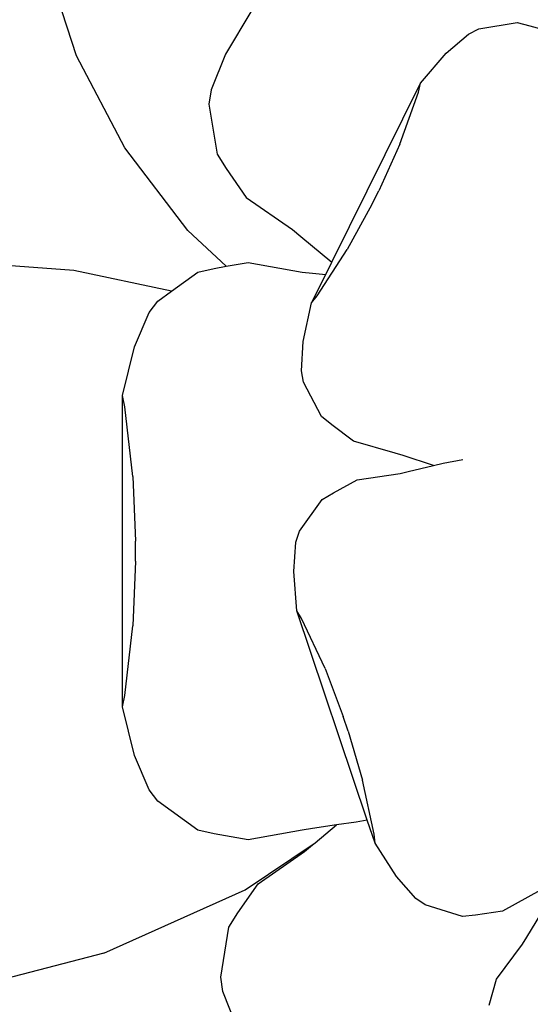
# Model space of a CAD drawing. Units: inches. Extents: x -11.6 to 45.5, y -8.4 to 19.2.
# Drawn here: x -4.7 to -1.1, y 1.9 to 8.7 of the extents above; entities that cross this region are included whole.
import ezdxf

# ---------------------------------------------------------------- set-up
doc = ezdxf.new("R2010")
doc.units = ezdxf.units.IN
doc.header["$MEASUREMENT"] = 0
doc.layers.add('Edges', color=7, linetype='Continuous')

# ---------------------------------------------------------------- blocks, each defined once
blk = doc.blocks.new('lotuspl')
at = {"layer": 'Edges'}
for p, q in [((-4.2901, 8.4971), (-4.5134, 9.1837)), ((-3.0727, 8.8146), (-3.2556, 8.5091)), ((-1.5659, 8.6489), (-1.4958, 8.6842)), ((-1.4958, 8.6842), (-1.229, 8.728)), ((-1.229, 8.728), (-1.1407, 8.7068)), ((-1.1407, 8.7068), (-0.9596, 8.6544)), ((-1.7216, 8.5158), (-1.5659, 8.6489)), ((-3.9545, 7.8579), (-4.2901, 8.4971)), ((-3.2556, 8.5091), (-3.3549, 8.2623)), ((-1.8996, 8.3073), (-1.7216, 8.5158)), ((-2.517, 7.0636), (-1.8996, 8.3073)), ((-1.915, 8.2463), (-1.8996, 8.3073)), ((-3.3549, 8.2623), (-3.3693, 8.1615)), ((-2.0447, 7.885), (-1.915, 8.2463)), ((-3.3693, 8.1615), (-3.3128, 7.815)), ((-2.0447, 7.885), (-2.1908, 7.5609)), ((-3.5162, 7.2842), (-3.9545, 7.8579)), ((-3.3128, 7.815), (-3.2501, 7.7151)), ((-3.2501, 7.7151), (-3.1106, 7.5139)), ((-2.2387, 7.4644), (-2.1908, 7.5609)), ((-3.1106, 7.5139), (-2.7883, 7.2905)), ((-2.2387, 7.4644), (-2.4085, 7.1521)), ((-3.5162, 7.2842), (-3.2492, 7.0357)), ((-2.7883, 7.2905), (-2.7315, 7.2439)), ((-2.7315, 7.2439), (-2.517, 7.0636)), ((-2.6179, 6.8304), (-2.4085, 7.1521)), ((-4.3087, 7.0066), (-5.0058, 7.0595)), ((-3.2492, 7.0357), (-3.0982, 7.063)), ((-3.0982, 7.063), (-2.7211, 6.9947)), ((-2.5586, 6.9797), (-2.517, 7.0636)), ((-3.6285, 6.8632), (-4.3087, 7.0066)), ((-3.6285, 6.8632), (-3.4458, 6.9947)), ((-3.4458, 6.9947), (-3.3335, 7.0204)), ((-3.3335, 7.0204), (-3.2492, 7.0357)), ((-2.7211, 6.9947), (-2.6497, 6.9876)), ((-2.6572, 6.7812), (-2.5586, 6.9797)), ((-2.6497, 6.9876), (-2.5586, 6.9797)), ((-3.7242, 6.7944), (-3.6285, 6.8632)), ((-3.784, 6.7148), (-3.7242, 6.7944)), ((-2.7156, 6.5134), (-2.6572, 6.7812)), ((-2.6572, 6.7812), (-2.6179, 6.8304)), ((-3.8859, 6.4757), (-3.784, 6.7148)), ((-2.7275, 6.3088), (-2.7156, 6.5134)), ((-3.9705, 6.1383), (-3.8859, 6.4757)), ((-2.7132, 6.2317), (-2.7275, 6.3088)), ((-2.5868, 5.9927), (-2.7132, 6.2317)), ((-3.9537, 6.0603), (-3.9705, 6.1383)), ((-3.9705, 3.9769), (-3.9705, 6.1383)), ((-3.8972, 5.5766), (-3.9537, 6.0603)), ((-2.5165, 5.9352), (-2.5868, 5.9927)), ((-2.3653, 5.8226), (-2.5165, 5.9352)), ((-2.0752, 5.7387), (-2.3653, 5.8226)), ((-2.0205, 5.7221), (-2.0752, 5.7387)), ((-1.8097, 5.6532), (-2.0205, 5.7221)), ((-1.7429, 5.6694), (-1.6066, 5.694)), ((-2.0414, 5.5976), (-1.9863, 5.6102)), ((-1.9863, 5.6102), (-1.8097, 5.6532)), ((-1.8097, 5.6532), (-1.7429, 5.6694)), ((-3.8972, 5.5766), (-3.8804, 5.1259)), ((-2.5054, 5.4628), (-2.3403, 5.5538)), ((-2.3403, 5.5538), (-2.0414, 5.5976)), ((-2.7405, 5.1957), (-2.5828, 5.4154)), ((-2.5828, 5.4154), (-2.5054, 5.4628)), ((-2.7651, 5.1212), (-2.7405, 5.1957)), ((-3.8804, 4.9892), (-3.8804, 5.1259)), ((-2.7811, 4.917), (-2.7651, 5.1212)), ((-3.8804, 4.9892), (-3.8972, 4.5385)), ((-2.7595, 4.6437), (-2.7811, 4.917)), ((-2.7273, 4.5897), (-2.7595, 4.6437)), ((-2.2705, 3.1906), (-2.7595, 4.6437)), ((-2.5635, 4.2425), (-2.7273, 4.5897)), ((-3.9537, 4.0548), (-3.8972, 4.5385)), ((-2.5635, 4.2425), (-2.4377, 3.91)), ((-3.9705, 3.9769), (-3.9537, 4.0548)), ((-3.8859, 3.6395), (-3.9705, 3.9769)), ((-2.4033, 3.8079), (-2.4377, 3.91)), ((-2.4033, 3.8079), (-2.3025, 3.467)), ((-3.784, 3.4004), (-3.8859, 3.6395)), ((-2.2231, 3.0914), (-2.3025, 3.467)), ((-3.7242, 3.3208), (-3.784, 3.4004)), ((-3.4458, 3.1204), (-3.7242, 3.3208)), ((-2.484, 3.1566), (-2.6497, 3.1325)), ((-2.6308, 3.0332), (-2.484, 3.1566)), ((-2.347, 3.1766), (-2.484, 3.1566)), ((-2.2705, 3.1906), (-2.347, 3.1766)), ((-2.2161, 3.0289), (-2.2705, 3.1906)), ((-3.3335, 3.0948), (-3.4458, 3.1204)), ((-3.0982, 3.0521), (-3.3335, 3.0948)), ((-2.7211, 3.1204), (-3.0982, 3.0521)), ((-2.6497, 3.1325), (-2.7211, 3.1204)), ((-2.2161, 3.0289), (-2.2231, 3.0914)), ((-3.1171, 2.7066), (-2.6308, 3.0332)), ((-2.7063, 2.9709), (-2.6495, 3.0174)), ((-2.6495, 3.0174), (-2.6308, 3.0332)), ((-2.068, 2.7982), (-2.2161, 3.0289)), ((-3.0286, 2.7475), (-2.7063, 2.9709)), ((-3.1681, 2.5463), (-3.0286, 2.7475)), ((-1.9318, 2.6452), (-2.068, 2.7982)), ((-4.1, 2.2648), (-3.1171, 2.7066)), ((-1.0674, 2.7033), (-1.3319, 2.5574)), ((-1.8672, 2.6007), (-1.9318, 2.6452)), ((-1.6088, 2.5211), (-1.8672, 2.6007)), ((-3.2308, 2.4464), (-3.1681, 2.5463)), ((-1.5184, 2.5301), (-1.6088, 2.5211)), ((-1.3319, 2.5574), (-1.5184, 2.5301)), ((-1.1618, 2.3762), (-1.0316, 2.5901)), ((-3.2873, 2.0999), (-3.2308, 2.4464)), ((-1.3722, 2.086), (-1.1919, 2.3282)), ((-1.1919, 2.3282), (-1.1618, 2.3762)), ((-4.1, 2.2648), (-5.1432, 1.9946)), ((-3.2729, 1.999), (-3.2873, 2.0999)), ((-1.4246, 1.9049), (-1.3722, 2.086)), ((-3.1736, 1.7522), (-3.2729, 1.999))]:
    blk.add_line(p, q, dxfattribs=at)

msp = doc.modelspace()

# ---------------------------------------------------------------- block references
msp.add_blockref('lotuspl', (0, 0))

doc.saveas('drawing.dxf')
